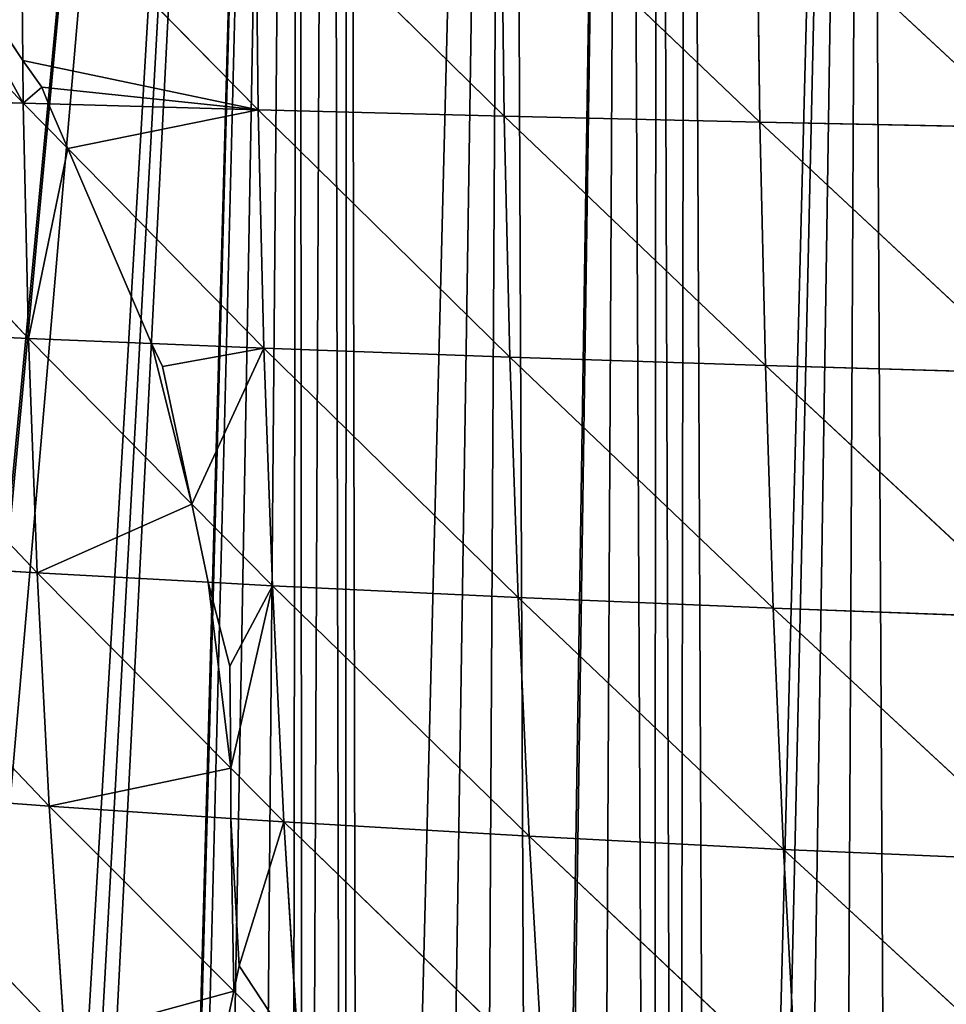
# Model space of a CAD drawing. Extents: x 3 to 400, y 0 to 535.
# Drawn here: x 66 to 106, y 125 to 168 of the extents above; entities that cross this region are included whole.
import ezdxf

# ---------------------------------------------------------------- set-up
doc = ezdxf.new("R2010")
doc.units = 0
doc.header["$LTSCALE"] = 25.4
doc.layers.get('0').update_dxf_attribs({"color": 13, "linetype": 'CONTINUOUS'})

msp = doc.modelspace()

# ---------------------------------------------------------------- linework, layer by layer
at = {"color": 155}
for p, q in [((56.951, 174.232, 96.435), (66.629, 163.929, 103.342)), ((56.951, 174.232, 96.435), (66.629, 163.929, 103.342)), ((66.534, 174.08, 103.281), (76.777, 163.64, 109.602)), ((66.534, 174.08, 103.281), (76.777, 163.64, 109.602)), ((66.534, 174.08, 103.281), (66.612, 165.778, 103.331)), ((66.534, 174.08, 103.281), (66.612, 165.778, 103.331)), ((76.659, 173.927, 109.611), (76.777, 163.64, 109.602)), ((76.659, 173.927, 109.611), (87.401, 163.367, 115.329)), ((76.659, 173.927, 109.611), (76.777, 163.64, 109.602)), ((76.659, 173.927, 109.611), (87.401, 163.367, 115.329)), ((87.269, 173.776, 115.404), (98.444, 163.113, 120.508)), ((87.269, 173.776, 115.404), (87.401, 163.367, 115.329)), ((87.269, 173.776, 115.404), (87.401, 163.367, 115.329)), ((87.269, 173.776, 115.404), (98.444, 163.113, 120.508)), ((98.306, 173.63, 120.644), (98.444, 163.113, 120.508)), ((98.306, 173.63, 120.644), (109.853, 162.88, 125.127)), ((98.306, 173.63, 120.644), (98.444, 163.113, 120.508)), ((98.306, 173.63, 120.644), (109.853, 162.88, 125.127)), ((66.612, 165.778, 103.331), (66.629, 163.929, 103.342)), ((66.612, 165.778, 103.331), (66.629, 163.929, 103.342)), ((57.017, 164.231, 96.568), (66.629, 163.929, 103.342)), ((57.017, 164.231, 96.568), (66.863, 153.776, 102.941)), ((57.017, 164.231, 96.568), (66.629, 163.929, 103.342)), ((57.017, 164.231, 96.568), (66.863, 153.776, 102.941)), ((66.629, 163.929, 103.342), (66.863, 153.776, 102.941)), ((66.629, 163.929, 103.342), (67.719, 163.898, 104.014)), ((66.629, 163.929, 103.342), (68.556, 161.969, 104.413)), ((66.629, 163.929, 103.342), (67.719, 163.898, 104.014)), ((66.629, 163.929, 103.342), (68.556, 161.969, 104.413)), ((66.629, 163.929, 103.342), (66.863, 153.776, 102.941)), ((67.719, 163.898, 104.014), (76.777, 163.64, 109.602)), ((67.719, 163.898, 104.014), (76.777, 163.64, 109.602)), ((76.777, 163.64, 109.602), (87.401, 163.367, 115.329)), ((76.777, 163.64, 109.602), (87.645, 152.962, 114.775)), ((76.777, 163.64, 109.602), (77.02, 153.354, 109.122)), ((76.777, 163.64, 109.602), (87.645, 152.962, 114.775)), ((76.777, 163.64, 109.602), (87.401, 163.367, 115.329)), ((76.777, 163.64, 109.602), (77.02, 153.354, 109.122)), ((87.401, 163.367, 115.329), (98.444, 163.113, 120.508)), ((87.401, 163.367, 115.329), (98.683, 152.603, 119.885)), ((87.401, 163.367, 115.329), (87.645, 152.962, 114.775)), ((87.401, 163.367, 115.329), (98.444, 163.113, 120.508)), ((87.401, 163.367, 115.329), (87.645, 152.962, 114.775)), ((87.401, 163.367, 115.329), (98.683, 152.603, 119.885)), ((98.444, 163.113, 120.508), (109.853, 162.88, 125.127)), ((98.444, 163.113, 120.508), (110.08, 152.277, 124.442)), ((98.444, 163.113, 120.508), (98.683, 152.603, 119.885)), ((98.444, 163.113, 120.508), (109.853, 162.88, 125.127)), ((98.444, 163.113, 120.508), (98.683, 152.603, 119.885)), ((98.444, 163.113, 120.508), (110.08, 152.277, 124.442)), ((68.556, 161.969, 104.413), (77.02, 153.354, 109.122)), ((68.556, 161.969, 104.413), (77.02, 153.354, 109.122)), ((57.232, 154.224, 96.25), (66.863, 153.776, 102.941)), ((57.232, 154.224, 96.25), (67.236, 143.649, 102.07)), ((57.232, 154.224, 96.25), (67.236, 143.649, 102.07)), ((57.232, 154.224, 96.25), (66.863, 153.776, 102.941)), ((66.863, 153.776, 102.941), (72.177, 153.555, 106.174)), ((66.863, 153.776, 102.941), (73.915, 146.623, 106.439)), ((66.863, 153.776, 102.941), (67.236, 143.649, 102.07)), ((66.863, 153.776, 102.941), (73.915, 146.623, 106.439)), ((66.863, 153.776, 102.941), (67.236, 143.649, 102.07)), ((66.863, 153.776, 102.941), (72.177, 153.555, 106.174)), ((72.177, 153.555, 106.174), (77.02, 153.354, 109.122)), ((72.177, 153.555, 106.174), (77.02, 153.354, 109.122)), ((77.02, 153.354, 109.122), (87.645, 152.962, 114.775)), ((77.02, 153.354, 109.122), (88.005, 142.591, 113.734)), ((77.02, 153.354, 109.122), (87.645, 152.962, 114.775)), ((77.02, 153.354, 109.122), (77.39, 143.098, 108.163)), ((77.02, 153.354, 109.122), (88.005, 142.591, 113.734)), ((77.02, 153.354, 109.122), (77.39, 143.098, 108.163)), ((87.645, 152.962, 114.775), (98.683, 152.603, 119.885)), ((87.645, 152.962, 114.775), (99.024, 142.128, 118.769)), ((87.645, 152.962, 114.775), (88.005, 142.591, 113.734)), ((87.645, 152.962, 114.775), (88.005, 142.591, 113.734)), ((87.645, 152.962, 114.775), (99.024, 142.128, 118.769)), ((87.645, 152.962, 114.775), (98.683, 152.603, 119.885)), ((98.683, 152.603, 119.885), (110.08, 152.277, 124.442)), ((98.683, 152.603, 119.885), (110.397, 141.712, 123.257)), ((98.683, 152.603, 119.885), (99.024, 142.128, 118.769)), ((98.683, 152.603, 119.885), (99.024, 142.128, 118.769)), ((98.683, 152.603, 119.885), (110.397, 141.712, 123.257)), ((98.683, 152.603, 119.885), (110.08, 152.277, 124.442)), ((73.915, 146.623, 106.439), (77.39, 143.098, 108.163)), ((73.915, 146.623, 106.439), (77.39, 143.098, 108.163)), ((57.599, 144.24, 95.471), (67.236, 143.649, 102.07)), ((57.599, 144.24, 95.471), (67.751, 133.578, 100.723)), ((57.599, 144.24, 95.471), (67.751, 133.578, 100.723)), ((57.599, 144.24, 95.471), (67.236, 143.649, 102.07)), ((67.236, 143.649, 102.07), (74.619, 143.249, 106.5)), ((67.236, 143.649, 102.07), (75.594, 135.218, 105.718)), ((67.236, 143.649, 102.07), (67.751, 133.578, 100.723)), ((67.236, 143.649, 102.07), (75.594, 135.218, 105.718)), ((67.236, 143.649, 102.07), (67.751, 133.578, 100.723)), ((67.236, 143.649, 102.07), (74.619, 143.249, 106.5)), ((74.619, 143.249, 106.5), (77.39, 143.098, 108.163)), ((74.619, 143.249, 106.5), (77.39, 143.098, 108.163)), ((77.39, 143.098, 108.163), (88.005, 142.591, 113.734)), ((77.39, 143.098, 108.163), (88.481, 132.281, 112.201)), ((77.39, 143.098, 108.163), (77.89, 132.901, 106.72)), ((77.39, 143.098, 108.163), (88.481, 132.281, 112.201)), ((77.39, 143.098, 108.163), (88.005, 142.591, 113.734)), ((77.39, 143.098, 108.163), (77.89, 132.901, 106.72)), ((88.005, 142.591, 113.734), (88.481, 132.281, 112.201)), ((88.005, 142.591, 113.734), (99.024, 142.128, 118.769)), ((88.005, 142.591, 113.734), (99.47, 131.718, 117.153)), ((88.005, 142.591, 113.734), (99.024, 142.128, 118.769)), ((88.005, 142.591, 113.734), (88.481, 132.281, 112.201)), ((88.005, 142.591, 113.734), (99.47, 131.718, 117.153)), ((99.024, 142.128, 118.769), (110.397, 141.712, 123.257)), ((99.024, 142.128, 118.769), (110.806, 131.215, 121.566)), ((99.024, 142.128, 118.769), (99.47, 131.718, 117.153)), ((99.024, 142.128, 118.769), (110.397, 141.712, 123.257)), ((99.024, 142.128, 118.769), (99.47, 131.718, 117.153)), ((99.024, 142.128, 118.769), (110.806, 131.215, 121.566)), ((75.594, 135.218, 105.718), (77.89, 132.901, 106.72)), ((75.594, 135.218, 105.718), (77.89, 132.901, 106.72)), ((58.121, 134.307, 94.227), (67.751, 133.578, 100.723)), ((58.121, 134.307, 94.227), (68.411, 123.594, 98.893)), ((58.121, 134.307, 94.227), (67.751, 133.578, 100.723)), ((58.121, 134.307, 94.227), (68.411, 123.594, 98.893)), ((67.751, 133.578, 100.723), (75.603, 133.054, 105.367)), ((67.751, 133.578, 100.723), (75.724, 125.596, 103.73)), ((67.751, 133.578, 100.723), (68.411, 123.594, 98.893)), ((67.751, 133.578, 100.723), (75.603, 133.054, 105.367)), ((67.751, 133.578, 100.723), (75.724, 125.596, 103.73)), ((67.751, 133.578, 100.723), (68.411, 123.594, 98.893)), ((75.603, 133.054, 105.367), (77.89, 132.901, 106.72)), ((75.603, 133.054, 105.367), (77.89, 132.901, 106.72)), ((77.89, 132.901, 106.72), (88.481, 132.281, 112.201)), ((77.89, 132.901, 106.72), (89.077, 122.065, 110.169)), ((77.89, 132.901, 106.72), (78.522, 122.795, 104.785)), ((77.89, 132.901, 106.72), (89.077, 122.065, 110.169)), ((77.89, 132.901, 106.72), (88.481, 132.281, 112.201)), ((77.89, 132.901, 106.72), (78.522, 122.795, 104.785)), ((88.481, 132.281, 112.201), (99.47, 131.718, 117.153)), ((88.481, 132.281, 112.201), (100.024, 121.405, 115.031)), ((88.481, 132.281, 112.201), (89.077, 122.065, 110.169)), ((88.481, 132.281, 112.201), (89.077, 122.065, 110.169)), ((88.481, 132.281, 112.201), (100.024, 121.405, 115.031)), ((88.481, 132.281, 112.201), (99.47, 131.718, 117.153)), ((99.47, 131.718, 117.153), (110.806, 131.215, 121.566)), ((99.47, 131.718, 117.153), (111.309, 120.817, 119.362)), ((99.47, 131.718, 117.153), (100.024, 121.405, 115.031)), ((99.47, 131.718, 117.153), (100.024, 121.405, 115.031)), ((99.47, 131.718, 117.153), (111.309, 120.817, 119.362)), ((99.47, 131.718, 117.153), (110.806, 131.215, 121.566)), ((75.724, 125.596, 103.73), (78.522, 122.795, 104.785)), ((75.724, 125.596, 103.73), (78.522, 122.795, 104.785))]:
    msp.add_line(p, q, dxfattribs=at)
at = {"color": 0}
for p, q in [((61.017, 174.168, 99.34), (66.612, 165.778, 103.331)), ((61.017, 174.168, 99.34), (66.612, 165.778, 103.331)), ((66.612, 165.778, 103.331), (67.437, 164.628, 103.84)), ((66.612, 165.778, 103.331), (67.437, 164.628, 103.84)), ((67.437, 164.628, 103.84), (67.719, 163.898, 104.014)), ((67.437, 164.628, 103.84), (67.719, 163.898, 104.014)), ((67.719, 163.898, 104.014), (68.556, 161.969, 104.413)), ((67.719, 163.898, 104.014), (68.556, 161.969, 104.413)), ((68.556, 161.969, 104.413), (72.177, 153.555, 106.174)), ((68.556, 161.969, 104.413), (72.177, 153.555, 106.174)), ((72.177, 153.555, 106.174), (72.648, 152.568, 106.349)), ((72.177, 153.555, 106.174), (72.648, 152.568, 106.349)), ((72.648, 152.568, 106.349), (73.915, 146.623, 106.439)), ((72.648, 152.568, 106.349), (73.915, 146.623, 106.439)), ((73.915, 146.623, 106.439), (74.619, 143.249, 106.5)), ((73.915, 146.623, 106.439), (74.619, 143.249, 106.5)), ((74.619, 143.249, 106.5), (75.55, 139.628, 106.447)), ((74.619, 143.249, 106.5), (75.55, 139.628, 106.447)), ((75.55, 139.628, 106.447), (75.594, 135.218, 105.718)), ((75.55, 139.628, 106.447), (75.594, 135.218, 105.718)), ((75.594, 135.218, 105.718), (75.603, 133.054, 105.367)), ((75.594, 135.218, 105.718), (75.603, 133.054, 105.367)), ((75.603, 133.054, 105.367), (75.954, 126.687, 104.12)), ((75.603, 133.054, 105.367), (75.954, 126.687, 104.12)), ((75.954, 126.687, 104.12), (75.724, 125.596, 103.73)), ((75.954, 126.687, 104.12), (75.724, 125.596, 103.73)), ((75.724, 125.596, 103.73), (75.173, 123.059, 102.834)), ((75.724, 125.596, 103.73), (75.173, 123.059, 102.834))]:
    msp.add_line(p, q, dxfattribs=at)

# ---------------------------------------------------------------- meshes
at = {"color": 95}
mesh = msp.add_polyface(dxfattribs=at)
corners = [(3.803, 144.761), (3.872, 152.162), (3.794, 149.541), (3.809, 141.474), (3.947, 137.359), (4.034, 157.605), (4.078, 133.411), (4.154, 159.564), (4.303, 129.957), (4.527, 165.659), (4.601, 125.358), (4.648, 166.965), (4.869, 122.556), (5.158, 172.447), (5.158, 119.585), (5.895, 115.154), (6.274, 181.717), (6.534, 111.315), (7.442, 189.17), (7.384, 107.752), (8.499, 103.074), (8.824, 196.572), (9.35, 100.351), (10.428, 203.974), (11.036, 94.955), (12.258, 211.375), (11.817, 92.949), (13.528, 88.551), (14.319, 218.777), (14.135, 86.99), (14.812, 85.547), (15.036, 221.267), (17.784, 79.21), (19.152, 233.58), (18.372, 78.146), (21.899, 71.77), (21.899, 240.887), (21.969, 71.643), (23.25, 244.344), (22.546, 70.744), (26.674, 64.32), (28.271, 255.785), (27.395, 63.343), (30.269, 59.45), (31.84, 263.187), (31.881, 57.267), (33.615, 266.734), (32.997, 55.941), (37.57, 50.511), (38.64, 275.93), (38.64, 49.393), (39.456, 48.539), (39.829, 277.99), (43.72, 44.079), (78.538, 278.464), (46.905, 41.138), (47.01, 41.138), (55.381, 33.854), (55.525, 33.736), (57.306, 32.282), (63.751, 27.639), (64.691, 26.962), (65.68, 26.334)]
mesh.append_faces([[corners[k] for k in face] for face in [(0, 1, 2)]], dxfattribs={"vtx0": -1, "color": 95})
mesh.append_faces([[corners[k] for k in face] for face in [(1, 0, 3), (1, 3, 4), (5, 4, 6), (7, 6, 8), (9, 8, 10), (11, 10, 12), (13, 12, 14), (13, 14, 15), (16, 15, 17), (18, 17, 19), (18, 19, 20), (21, 20, 22), (23, 22, 24), (25, 24, 26), (25, 26, 27), (28, 27, 29), (28, 29, 30), (31, 30, 32), (33, 32, 34), (33, 34, 35), (36, 35, 37), (38, 37, 39), (38, 39, 40), (41, 40, 42), (41, 42, 43), (44, 43, 45), (46, 45, 47), (46, 47, 48), (49, 48, 50), (49, 50, 51), (52, 51, 53), (54, 53, 55), (54, 55, 56), (54, 56, 57), (54, 57, 58), (54, 58, 59), (54, 59, 60), (54, 60, 61), (54, 61, 62)]], dxfattribs={"vtx0": -1, "vtx2": -1, "color": 95})
mesh = msp.add_polyface(dxfattribs=at)
corners = [(3.872, 152.162), (3.947, 137.359), (4.034, 157.605), (4.078, 133.411), (4.154, 159.564), (4.303, 129.957), (4.527, 165.659), (4.601, 125.358), (4.648, 166.965), (4.869, 122.556), (5.158, 172.447), (5.895, 115.154), (5.274, 173.699), (5.357, 174.367), (6.274, 181.717), (6.534, 111.315), (6.282, 181.769), (7.442, 189.17), (8.499, 103.074), (7.526, 189.707), (8.824, 196.572), (9.35, 100.351), (9.03, 197.663), (10.428, 203.974), (11.036, 94.955), (10.784, 205.579), (12.258, 211.375), (13.528, 88.551), (12.786, 213.449), (13.528, 216.028), (14.319, 218.777), (14.812, 85.547), (15.036, 221.267), (17.784, 79.21), (16.615, 226.179), (17.531, 229.026), (19.152, 233.58), (21.899, 71.77), (20.27, 236.72), (21.899, 240.887), (21.969, 71.643), (21.936, 240.982), (23.25, 244.344), (26.674, 64.32), (24.973, 248.383), (26.469, 251.892), (28.271, 255.785), (30.269, 59.45), (29.925, 259.357), (30.269, 260.045), (31.84, 263.187), (31.881, 57.267), (33.615, 266.734), (37.57, 50.511), (35.689, 270.588), (37.535, 274.018), (38.64, 275.93), (39.456, 48.539), (39.829, 277.99), (43.72, 44.079), (40.103, 278.464), (78.538, 278.464)]
mesh.append_faces([[corners[k] for k in face] for face in [(0, 1, 2), (2, 3, 4), (4, 5, 6), (6, 7, 8), (8, 9, 10), (10, 11, 12), (12, 11, 13), (13, 11, 14), (14, 15, 16), (16, 15, 17), (17, 18, 19), (19, 18, 20), (20, 21, 22), (22, 21, 23), (23, 24, 25), (25, 24, 26), (26, 27, 28), (28, 27, 29), (29, 27, 30), (30, 31, 32), (32, 33, 34), (34, 33, 35), (35, 33, 36), (36, 37, 38), (38, 37, 39), (39, 40, 41), (41, 40, 42), (42, 43, 44), (44, 43, 45), (45, 43, 46), (46, 47, 48), (48, 47, 49), (49, 47, 50), (50, 51, 52), (52, 53, 54), (54, 53, 55), (55, 53, 56), (56, 57, 58), (58, 59, 60), (60, 59, 61)]], dxfattribs={"vtx0": -1, "vtx1": -1, "color": 95})
mesh = msp.add_polyface(dxfattribs=at)
corners = [(78.538, 278.464), (65.68, 26.334), (71.481, 22.657), (71.564, 22.607), (72.122, 22.284), (73.922, 21.241), (76.311, 19.918), (78.175, 18.933), (78.731, 18.639), (79.903, 277.715), (80.492, 17.752), (80.646, 277.307), (81.18, 17.405), (87.6, 273.491), (83.657, 16.217), (86.162, 15.073), (88.693, 13.977), (92.614, 270.74), (88.863, 13.907), (91.25, 12.926), (93.83, 11.923), (94.028, 270.161), (94.899, 11.531), (95.297, 269.642), (96.434, 10.968), (102.993, 266.492), (97.233, 10.691), (99.059, 10.06), (101.705, 9.201), (104.371, 8.391), (110.69, 263.342), (105.603, 8.041), (107.055, 7.629), (109.756, 6.917), (112.474, 6.255), (111.489, 263.015), (116.094, 261.13), (113.974, 5.919), (115.206, 5.643), (117.952, 5.081), (118.387, 260.48), (120.711, 4.569)]
mesh.append_faces([[corners[k] for k in face] for face in [(0, 8, 9), (9, 10, 11), (11, 12, 13), (13, 16, 17), (17, 20, 21), (21, 22, 23), (23, 24, 25), (25, 29, 30), (30, 34, 35), (35, 34, 36), (36, 39, 40)]], dxfattribs={"vtx0": -1, "vtx1": -1, "color": 95})
mesh.append_faces([[corners[k] for k in face] for face in [(0, 1, 2), (0, 2, 3), (0, 3, 4), (0, 4, 5), (0, 5, 6), (0, 6, 7), (0, 7, 8), (9, 8, 10), (11, 10, 12), (13, 12, 14), (13, 14, 15), (13, 15, 16), (17, 16, 18), (17, 18, 19), (17, 19, 20), (21, 20, 22), (23, 22, 24), (25, 24, 26), (25, 26, 27), (25, 27, 28), (25, 28, 29), (30, 29, 31), (30, 31, 32), (30, 32, 33), (30, 33, 34), (36, 34, 37), (36, 37, 38), (36, 38, 39), (40, 39, 41)]], dxfattribs={"vtx0": -1, "vtx2": -1, "color": 95})
at = {"color": 43}
mesh = msp.add_polyface(dxfattribs=at)
corners = [(66.629, 163.929, 103.342), (61.017, 174.168, 99.34), (56.951, 174.232, 96.435), (66.612, 165.778, 103.331)]
mesh.append_faces([[corners[k] for k in face] for face in [(0, 1, 2), (1, 0, 3)]], dxfattribs={"vtx0": -1, "color": 43})
mesh = msp.add_polyface(dxfattribs=at)
corners = [(66.629, 163.929, 103.342), (56.951, 174.232, 96.435), (57.017, 164.231, 96.568)]
mesh.append_faces([[corners[k] for k in face] for face in [(0, 1, 2)]], dxfattribs={"color": 43})
at = {"color": 95}
mesh = msp.add_polyface(dxfattribs=at)
corners = [(66.612, 165.778, 103.331), (66.534, 174.08, 103.281), (61.017, 174.168, 99.34)]
mesh.append_faces([[corners[k] for k in face] for face in [(0, 1, 2)]], dxfattribs={"color": 95})
mesh = msp.add_polyface(dxfattribs=at)
corners = [(76.777, 163.64, 109.602), (76.659, 173.927, 109.611), (66.534, 174.08, 103.281)]
mesh.append_faces([[corners[k] for k in face] for face in [(0, 1, 2)]], dxfattribs={"color": 95})
mesh = msp.add_polyface(dxfattribs=at)
corners = [(66.612, 165.778, 103.331), (76.777, 163.64, 109.602), (66.534, 174.08, 103.281), (67.437, 164.628, 103.84), (67.719, 163.898, 104.014)]
mesh.append_faces([[corners[k] for k in face] for face in [(0, 1, 2), (1, 3, 4)]], dxfattribs={"vtx0": -1, "color": 95})
mesh.append_faces([[corners[k] for k in face] for face in [(1, 0, 3)]], dxfattribs={"vtx0": -1, "vtx2": -1, "color": 95})
mesh = msp.add_polyface(dxfattribs=at)
corners = [(87.401, 163.367, 115.329), (87.269, 173.776, 115.404), (76.659, 173.927, 109.611)]
mesh.append_faces([[corners[k] for k in face] for face in [(0, 1, 2)]], dxfattribs={"color": 95})
mesh = msp.add_polyface(dxfattribs=at)
corners = [(87.401, 163.367, 115.329), (76.659, 173.927, 109.611), (76.777, 163.64, 109.602)]
mesh.append_faces([[corners[k] for k in face] for face in [(0, 1, 2)]], dxfattribs={"color": 95})
mesh = msp.add_polyface(dxfattribs=at)
corners = [(98.444, 163.113, 120.508), (98.306, 173.63, 120.644), (87.269, 173.776, 115.404)]
mesh.append_faces([[corners[k] for k in face] for face in [(0, 1, 2)]], dxfattribs={"color": 95})
mesh = msp.add_polyface(dxfattribs=at)
corners = [(98.444, 163.113, 120.508), (87.269, 173.776, 115.404), (87.401, 163.367, 115.329)]
mesh.append_faces([[corners[k] for k in face] for face in [(0, 1, 2)]], dxfattribs={"color": 95})
mesh = msp.add_polyface(dxfattribs=at)
corners = [(109.853, 162.88, 125.127), (109.715, 173.493, 125.32), (98.306, 173.63, 120.644)]
mesh.append_faces([[corners[k] for k in face] for face in [(0, 1, 2)]], dxfattribs={"color": 95})
mesh = msp.add_polyface(dxfattribs=at)
corners = [(109.853, 162.88, 125.127), (98.306, 173.63, 120.644), (98.444, 163.113, 120.508)]
mesh.append_faces([[corners[k] for k in face] for face in [(0, 1, 2)]], dxfattribs={"color": 95})
at = {"color": 43}
mesh = msp.add_polyface(dxfattribs=at)
corners = [(66.629, 163.929, 103.342), (67.437, 164.628, 103.84), (66.612, 165.778, 103.331), (67.719, 163.898, 104.014)]
mesh.append_faces([[corners[k] for k in face] for face in [(0, 1, 2), (1, 0, 3)]], dxfattribs={"vtx0": -1, "color": 43})
mesh = msp.add_polyface(dxfattribs=at)
corners = [(66.863, 153.776, 102.941), (66.629, 163.929, 103.342), (57.017, 164.231, 96.568)]
mesh.append_faces([[corners[k] for k in face] for face in [(0, 1, 2)]], dxfattribs={"color": 43})
mesh = msp.add_polyface(dxfattribs=at)
corners = [(66.863, 153.776, 102.941), (57.017, 164.231, 96.568), (57.232, 154.224, 96.25)]
mesh.append_faces([[corners[k] for k in face] for face in [(0, 1, 2)]], dxfattribs={"color": 43})
mesh = msp.add_polyface(dxfattribs=at)
corners = [(68.556, 161.969, 104.413), (67.719, 163.898, 104.014), (66.629, 163.929, 103.342)]
mesh.append_faces([[corners[k] for k in face] for face in [(0, 1, 2)]], dxfattribs={"color": 43})
mesh = msp.add_polyface(dxfattribs=at)
corners = [(66.863, 153.776, 102.941), (68.556, 161.969, 104.413), (66.629, 163.929, 103.342), (72.177, 153.555, 106.174)]
mesh.append_faces([[corners[k] for k in face] for face in [(0, 1, 2), (1, 0, 3)]], dxfattribs={"vtx0": -1, "color": 43})
at = {"color": 95}
mesh = msp.add_polyface(dxfattribs=at)
corners = [(68.556, 161.969, 104.413), (76.777, 163.64, 109.602), (67.719, 163.898, 104.014), (77.02, 153.354, 109.122)]
mesh.append_faces([[corners[k] for k in face] for face in [(0, 1, 2), (1, 0, 3)]], dxfattribs={"vtx0": -1, "color": 95})
mesh = msp.add_polyface(dxfattribs=at)
corners = [(87.645, 152.962, 114.775), (87.401, 163.367, 115.329), (76.777, 163.64, 109.602)]
mesh.append_faces([[corners[k] for k in face] for face in [(0, 1, 2)]], dxfattribs={"color": 95})
mesh = msp.add_polyface(dxfattribs=at)
corners = [(87.645, 152.962, 114.775), (76.777, 163.64, 109.602), (77.02, 153.354, 109.122)]
mesh.append_faces([[corners[k] for k in face] for face in [(0, 1, 2)]], dxfattribs={"color": 95})
mesh = msp.add_polyface(dxfattribs=at)
corners = [(98.683, 152.603, 119.885), (98.444, 163.113, 120.508), (87.401, 163.367, 115.329)]
mesh.append_faces([[corners[k] for k in face] for face in [(0, 1, 2)]], dxfattribs={"color": 95})
mesh = msp.add_polyface(dxfattribs=at)
corners = [(98.683, 152.603, 119.885), (87.401, 163.367, 115.329), (87.645, 152.962, 114.775)]
mesh.append_faces([[corners[k] for k in face] for face in [(0, 1, 2)]], dxfattribs={"color": 95})
mesh = msp.add_polyface(dxfattribs=at)
corners = [(110.08, 152.277, 124.442), (109.853, 162.88, 125.127), (98.444, 163.113, 120.508)]
mesh.append_faces([[corners[k] for k in face] for face in [(0, 1, 2)]], dxfattribs={"color": 95})
mesh = msp.add_polyface(dxfattribs=at)
corners = [(110.08, 152.277, 124.442), (98.444, 163.113, 120.508), (98.683, 152.603, 119.885)]
mesh.append_faces([[corners[k] for k in face] for face in [(0, 1, 2)]], dxfattribs={"color": 95})
mesh = msp.add_polyface(dxfattribs=at)
corners = [(77.02, 153.354, 109.122), (68.556, 161.969, 104.413), (72.177, 153.555, 106.174)]
mesh.append_faces([[corners[k] for k in face] for face in [(0, 1, 2)]], dxfattribs={"color": 95})
at = {"color": 43}
mesh = msp.add_polyface(dxfattribs=at)
corners = [(67.236, 143.649, 102.07), (66.863, 153.776, 102.941), (57.232, 154.224, 96.25)]
mesh.append_faces([[corners[k] for k in face] for face in [(0, 1, 2)]], dxfattribs={"color": 43})
mesh = msp.add_polyface(dxfattribs=at)
corners = [(67.236, 143.649, 102.07), (57.232, 154.224, 96.25), (57.599, 144.24, 95.471)]
mesh.append_faces([[corners[k] for k in face] for face in [(0, 1, 2)]], dxfattribs={"color": 43})
mesh = msp.add_polyface(dxfattribs=at)
corners = [(73.915, 146.623, 106.439), (72.177, 153.555, 106.174), (66.863, 153.776, 102.941), (72.648, 152.568, 106.349)]
mesh.append_faces([[corners[k] for k in face] for face in [(0, 1, 2), (1, 0, 3)]], dxfattribs={"vtx0": -1, "color": 43})
mesh = msp.add_polyface(dxfattribs=at)
corners = [(67.236, 143.649, 102.07), (73.915, 146.623, 106.439), (66.863, 153.776, 102.941), (74.619, 143.249, 106.5)]
mesh.append_faces([[corners[k] for k in face] for face in [(0, 1, 2), (1, 0, 3)]], dxfattribs={"vtx0": -1, "color": 43})
at = {"color": 95}
mesh = msp.add_polyface(dxfattribs=at)
corners = [(72.648, 152.568, 106.349), (77.02, 153.354, 109.122), (72.177, 153.555, 106.174), (73.915, 146.623, 106.439), (77.39, 143.098, 108.163)]
mesh.append_faces([[corners[k] for k in face] for face in [(0, 1, 2), (1, 3, 4)]], dxfattribs={"vtx0": -1, "color": 95})
mesh.append_faces([[corners[k] for k in face] for face in [(1, 0, 3)]], dxfattribs={"vtx0": -1, "vtx2": -1, "color": 95})
mesh = msp.add_polyface(dxfattribs=at)
corners = [(88.005, 142.591, 113.734), (87.645, 152.962, 114.775), (77.02, 153.354, 109.122)]
mesh.append_faces([[corners[k] for k in face] for face in [(0, 1, 2)]], dxfattribs={"color": 95})
mesh = msp.add_polyface(dxfattribs=at)
corners = [(88.005, 142.591, 113.734), (77.02, 153.354, 109.122), (77.39, 143.098, 108.163)]
mesh.append_faces([[corners[k] for k in face] for face in [(0, 1, 2)]], dxfattribs={"color": 95})
mesh = msp.add_polyface(dxfattribs=at)
corners = [(99.024, 142.128, 118.769), (98.683, 152.603, 119.885), (87.645, 152.962, 114.775)]
mesh.append_faces([[corners[k] for k in face] for face in [(0, 1, 2)]], dxfattribs={"color": 95})
mesh = msp.add_polyface(dxfattribs=at)
corners = [(99.024, 142.128, 118.769), (87.645, 152.962, 114.775), (88.005, 142.591, 113.734)]
mesh.append_faces([[corners[k] for k in face] for face in [(0, 1, 2)]], dxfattribs={"color": 95})
mesh = msp.add_polyface(dxfattribs=at)
corners = [(110.397, 141.712, 123.257), (110.08, 152.277, 124.442), (98.683, 152.603, 119.885)]
mesh.append_faces([[corners[k] for k in face] for face in [(0, 1, 2)]], dxfattribs={"color": 95})
mesh = msp.add_polyface(dxfattribs=at)
corners = [(110.397, 141.712, 123.257), (98.683, 152.603, 119.885), (99.024, 142.128, 118.769)]
mesh.append_faces([[corners[k] for k in face] for face in [(0, 1, 2)]], dxfattribs={"color": 95})
mesh = msp.add_polyface(dxfattribs=at)
corners = [(77.39, 143.098, 108.163), (73.915, 146.623, 106.439), (74.619, 143.249, 106.5)]
mesh.append_faces([[corners[k] for k in face] for face in [(0, 1, 2)]], dxfattribs={"color": 95})
at = {"color": 43}
mesh = msp.add_polyface(dxfattribs=at)
corners = [(67.751, 133.578, 100.723), (67.236, 143.649, 102.07), (57.599, 144.24, 95.471)]
mesh.append_faces([[corners[k] for k in face] for face in [(0, 1, 2)]], dxfattribs={"color": 43})
mesh = msp.add_polyface(dxfattribs=at)
corners = [(67.751, 133.578, 100.723), (57.599, 144.24, 95.471), (58.121, 134.307, 94.227)]
mesh.append_faces([[corners[k] for k in face] for face in [(0, 1, 2)]], dxfattribs={"color": 43})
mesh = msp.add_polyface(dxfattribs=at)
corners = [(75.594, 135.218, 105.718), (74.619, 143.249, 106.5), (67.236, 143.649, 102.07), (75.55, 139.628, 106.447)]
mesh.append_faces([[corners[k] for k in face] for face in [(0, 1, 2), (1, 0, 3)]], dxfattribs={"vtx0": -1, "color": 43})
mesh = msp.add_polyface(dxfattribs=at)
corners = [(67.751, 133.578, 100.723), (75.594, 135.218, 105.718), (67.236, 143.649, 102.07), (75.603, 133.054, 105.367)]
mesh.append_faces([[corners[k] for k in face] for face in [(0, 1, 2), (1, 0, 3)]], dxfattribs={"vtx0": -1, "color": 43})
at = {"color": 95}
mesh = msp.add_polyface(dxfattribs=at)
corners = [(75.55, 139.628, 106.447), (77.39, 143.098, 108.163), (74.619, 143.249, 106.5), (75.594, 135.218, 105.718), (77.89, 132.901, 106.72)]
mesh.append_faces([[corners[k] for k in face] for face in [(0, 1, 2), (1, 3, 4)]], dxfattribs={"vtx0": -1, "color": 95})
mesh.append_faces([[corners[k] for k in face] for face in [(1, 0, 3)]], dxfattribs={"vtx0": -1, "vtx2": -1, "color": 95})
mesh = msp.add_polyface(dxfattribs=at)
corners = [(88.481, 132.281, 112.201), (88.005, 142.591, 113.734), (77.39, 143.098, 108.163)]
mesh.append_faces([[corners[k] for k in face] for face in [(0, 1, 2)]], dxfattribs={"color": 95})
mesh = msp.add_polyface(dxfattribs=at)
corners = [(88.481, 132.281, 112.201), (77.39, 143.098, 108.163), (77.89, 132.901, 106.72)]
mesh.append_faces([[corners[k] for k in face] for face in [(0, 1, 2)]], dxfattribs={"color": 95})
mesh = msp.add_polyface(dxfattribs=at)
corners = [(99.47, 131.718, 117.153), (99.024, 142.128, 118.769), (88.005, 142.591, 113.734)]
mesh.append_faces([[corners[k] for k in face] for face in [(0, 1, 2)]], dxfattribs={"color": 95})
mesh = msp.add_polyface(dxfattribs=at)
corners = [(99.47, 131.718, 117.153), (88.005, 142.591, 113.734), (88.481, 132.281, 112.201)]
mesh.append_faces([[corners[k] for k in face] for face in [(0, 1, 2)]], dxfattribs={"color": 95})
mesh = msp.add_polyface(dxfattribs=at)
corners = [(110.806, 131.215, 121.566), (110.397, 141.712, 123.257), (99.024, 142.128, 118.769)]
mesh.append_faces([[corners[k] for k in face] for face in [(0, 1, 2)]], dxfattribs={"color": 95})
mesh = msp.add_polyface(dxfattribs=at)
corners = [(110.806, 131.215, 121.566), (99.024, 142.128, 118.769), (99.47, 131.718, 117.153)]
mesh.append_faces([[corners[k] for k in face] for face in [(0, 1, 2)]], dxfattribs={"color": 95})
mesh = msp.add_polyface(dxfattribs=at)
corners = [(77.89, 132.901, 106.72), (75.594, 135.218, 105.718), (75.603, 133.054, 105.367)]
mesh.append_faces([[corners[k] for k in face] for face in [(0, 1, 2)]], dxfattribs={"color": 95})
at = {"color": 43}
mesh = msp.add_polyface(dxfattribs=at)
corners = [(68.411, 123.594, 98.893), (67.751, 133.578, 100.723), (58.121, 134.307, 94.227)]
mesh.append_faces([[corners[k] for k in face] for face in [(0, 1, 2)]], dxfattribs={"color": 43})
mesh = msp.add_polyface(dxfattribs=at)
corners = [(68.411, 123.594, 98.893), (58.121, 134.307, 94.227), (58.801, 124.459, 92.51)]
mesh.append_faces([[corners[k] for k in face] for face in [(0, 1, 2)]], dxfattribs={"color": 43})
mesh = msp.add_polyface(dxfattribs=at)
corners = [(75.724, 125.596, 103.73), (75.603, 133.054, 105.367), (67.751, 133.578, 100.723), (75.954, 126.687, 104.12)]
mesh.append_faces([[corners[k] for k in face] for face in [(0, 1, 2), (1, 0, 3)]], dxfattribs={"vtx0": -1, "color": 43})
mesh = msp.add_polyface(dxfattribs=at)
corners = [(68.411, 123.594, 98.893), (75.724, 125.596, 103.73), (67.751, 133.578, 100.723), (75.173, 123.059, 102.834)]
mesh.append_faces([[corners[k] for k in face] for face in [(0, 1, 2), (1, 0, 3)]], dxfattribs={"vtx0": -1, "color": 43})
at = {"color": 95}
mesh = msp.add_polyface(dxfattribs=at)
corners = [(78.522, 122.795, 104.785), (75.954, 126.687, 104.12), (75.724, 125.596, 103.73), (77.89, 132.901, 106.72), (75.603, 133.054, 105.367)]
mesh.append_faces([[corners[k] for k in face] for face in [(0, 1, 2)]], dxfattribs={"vtx0": -1, "color": 95})
mesh.append_faces([[corners[k] for k in face] for face in [(1, 0, 3)]], dxfattribs={"vtx0": -1, "vtx2": -1, "color": 95})
mesh.append_faces([[corners[k] for k in face] for face in [(3, 4, 1)]], dxfattribs={"vtx2": -1, "color": 95})
mesh = msp.add_polyface(dxfattribs=at)
corners = [(89.077, 122.065, 110.169), (88.481, 132.281, 112.201), (77.89, 132.901, 106.72)]
mesh.append_faces([[corners[k] for k in face] for face in [(0, 1, 2)]], dxfattribs={"color": 95})
mesh = msp.add_polyface(dxfattribs=at)
corners = [(89.077, 122.065, 110.169), (77.89, 132.901, 106.72), (78.522, 122.795, 104.785)]
mesh.append_faces([[corners[k] for k in face] for face in [(0, 1, 2)]], dxfattribs={"color": 95})
mesh = msp.add_polyface(dxfattribs=at)
corners = [(100.024, 121.405, 115.031), (99.47, 131.718, 117.153), (88.481, 132.281, 112.201)]
mesh.append_faces([[corners[k] for k in face] for face in [(0, 1, 2)]], dxfattribs={"color": 95})
mesh = msp.add_polyface(dxfattribs=at)
corners = [(100.024, 121.405, 115.031), (88.481, 132.281, 112.201), (89.077, 122.065, 110.169)]
mesh.append_faces([[corners[k] for k in face] for face in [(0, 1, 2)]], dxfattribs={"color": 95})
mesh = msp.add_polyface(dxfattribs=at)
corners = [(111.309, 120.817, 119.362), (110.806, 131.215, 121.566), (99.47, 131.718, 117.153)]
mesh.append_faces([[corners[k] for k in face] for face in [(0, 1, 2)]], dxfattribs={"color": 95})
mesh = msp.add_polyface(dxfattribs=at)
corners = [(111.309, 120.817, 119.362), (99.47, 131.718, 117.153), (100.024, 121.405, 115.031)]
mesh.append_faces([[corners[k] for k in face] for face in [(0, 1, 2)]], dxfattribs={"color": 95})
mesh = msp.add_polyface(dxfattribs=at)
corners = [(78.522, 122.795, 104.785), (75.724, 125.596, 103.73), (75.173, 123.059, 102.834)]
mesh.append_faces([[corners[k] for k in face] for face in [(0, 1, 2)]], dxfattribs={"color": 95})

doc.saveas('drawing.dxf')
